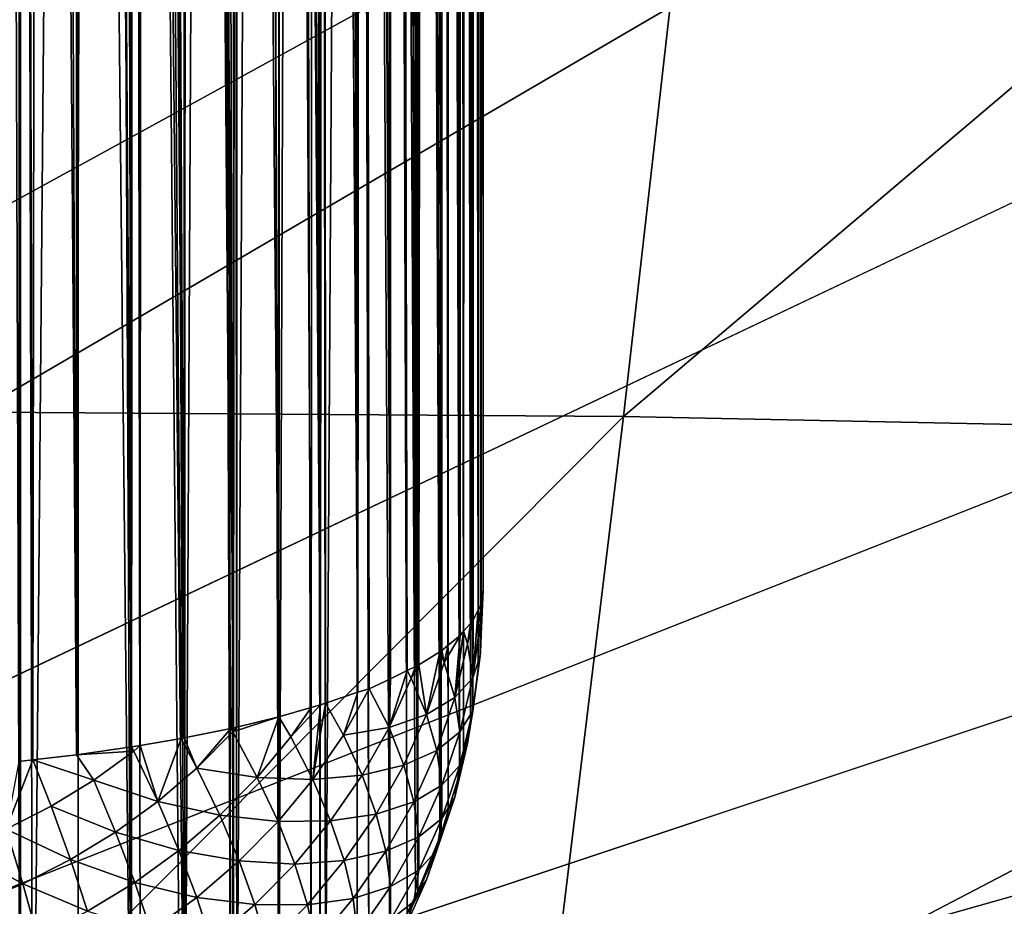
# Model space of a CAD drawing. Extents: x -60 to 60, y -44 to 14.
# Drawn here: x 2 to 2, y -27 to -26 of the extents above; entities that cross this region are included whole.
import ezdxf

# ---------------------------------------------------------------- set-up
doc = ezdxf.new("R2010")
doc.units = 0
doc.header["$MEASUREMENT"] = 0
doc.layers.add('L1', color=7, linetype='Continuous')
doc.layers.add('L2', color=7, linetype='Continuous')

msp = doc.modelspace()

# ---------------------------------------------------------------- linework, layer by layer
at = {"layer": 'L1', "color": 250}
for points in [[(4.334865, -14.01057, 153.3459), (0, -13.96936, 153.1806), (0, -27.33555, 206.7895)], [(0, -27.33555, 206.7895), (8.643004, -14.13392, 153.8406), (4.334865, -14.01057, 153.3459)], [(0, -27.33555, 206.7895), (12.89786, -14.33867, 154.6618), (8.643004, -14.13392, 153.8406)], [(17.07319, -14.62355, 155.8044), (12.89786, -14.33867, 154.6618), (0, -27.33555, 206.7895)], [(0, -27.33555, 206.7895), (21.14326, -14.9868, 157.2614), (17.07319, -14.62355, 155.8044)], [(0, -27.33555, 206.7895), (25.08298, -15.42619, 159.0236), (21.14326, -14.9868, 157.2614)], [(28.86805, -15.939, 161.0804), (25.08298, -15.42619, 159.0236), (0, -27.33555, 206.7895)], [(0, -27.33555, 206.7895), (32.47514, -16.52208, 163.419), (28.86805, -15.939, 161.0804)], [(0, -27.33555, 206.7895), (35.882, -17.17182, 166.025), (32.47514, -16.52208, 163.419)], [(39.06765, -17.88423, 168.8823), (35.882, -17.17182, 166.025), (0, -27.33555, 206.7895)], [(2, -26.47416, 161.1419), (2, -17.65943, 152.6584), (2, -17.64051, 152.6772)], [(2, -26.47416, 161.1419), (2, -17.64051, 152.6772), (2, -21.30514, 159.0628)], [(2, -17.69963, 152.6184), (2, -17.65943, 152.6584), (2, -26.47416, 161.1419)], [(2, -26.47416, 161.1419), (2, -17.70247, 152.615), (2, -17.69963, 152.6184)], [(2, -26.47416, 161.1419), (2, -17.75288, 152.5559), (2, -17.70247, 152.615)], [(2, -17.77944, 152.519), (2, -17.75288, 152.5559), (2, -26.47416, 161.1419)], [(2, -26.47416, 161.1419), (2, -17.80071, 152.4894), (2, -17.77944, 152.519)], [(2, -17.81365, 152.4678), (2, -17.80071, 152.4894), (2, -26.47416, 161.1419)], [(2, -26.47416, 161.1419), (2, -17.84366, 152.4177), (2, -17.81365, 152.4678)], [(2, -26.47416, 161.1419), (2, -17.84504, 152.4149), (2, -17.84366, 152.4177)], [(2, -17.88055, 152.3425), (2, -17.84504, 152.4149), (2, -26.47416, 161.1419)], [(2, -26.47416, 161.1419), (2, -17.89617, 152.3027), (2, -17.88055, 152.3425)], [(0, -27.33555, 206.7895), (42.01243, -18.65491, 171.9733), (39.06765, -17.88423, 168.8823)], [(2, -26.47416, 161.1419), (2, -17.91068, 152.2658), (2, -17.89617, 152.3027)], [(2, -17.91709, 152.2445), (2, -17.91068, 152.2658), (2, -26.47416, 161.1419)], [(2, -26.47416, 161.1419), (2, -17.93423, 152.1875), (2, -17.91709, 152.2445)], [(2, -26.47416, 161.1419), (2, -17.93469, 152.1853), (2, -17.93423, 152.1875)], [(2, -17.95143, 152.1062), (2, -17.93469, 152.1853), (2, -26.47416, 161.1419)], [(2, -17.95671, 152.064), (2, -17.95143, 152.1062), (2, -26.47416, 161.1419)], [(2, -26.47416, 161.1419), (2, -17.96186, 152.0229), (2, -17.95671, 152.064)], [(2, -26.47416, 161.1419), (2, -17.96538, 151.94), (2, -17.96186, 152.0229)], [(2, -23.09191, 147.5765), (2, -17.96538, 151.94), (2, -26.47416, 161.1419)], [(0, -27.33555, 206.7895), (44.69819, -19.4791, 175.279), (42.01243, -18.65491, 171.9733)], [(47.10837, -20.35174, 178.7789), (44.69819, -19.4791, 175.279), (0, -27.33555, 206.7895)], [(0, -27.33555, 206.7895), (49.22811, -21.26743, 182.4516), (47.10837, -20.35174, 178.7789)], [(0, -27.33555, 206.7895), (51.04434, -22.22053, 186.2742), (49.22811, -21.26743, 182.4516)], [(2, -21.30514, 159.0628), (2.000001, -23.02549, 162.0018), (2, -26.47416, 161.1419)], [(52.54587, -23.20517, 190.2234), (51.04434, -22.22053, 186.2742), (0, -27.33555, 206.7895)], [(1.998852, -26.48131, 161.1706), (2.000001, -23.02549, 162.0018), (1.998494, -26.48354, 161.1795)], [(1.998494, -26.48354, 161.1795), (2.000001, -23.02549, 162.0018), (1.99985, -23.03522, 162.0121)], [(1.998852, -26.48131, 161.1706), (2, -26.47416, 161.1419), (2.000001, -23.02549, 162.0018)], [(1.998494, -26.48354, 161.1795), (1.99985, -23.03522, 162.0121), (1.999694, -23.03698, 162.0139)], [(1.999694, -23.03698, 162.0139), (1.998679, -23.04847, 162.026), (1.998494, -26.48354, 161.1795)], [(1.998494, -26.48354, 161.1795), (1.998679, -23.04847, 162.026), (1.998008, -23.05606, 162.034)], [(1.998494, -26.48354, 161.1795), (1.998008, -23.05606, 162.034), (1.997462, -23.06223, 162.0406)], [(1.997462, -23.06223, 162.0406), (1.996713, -23.07071, 162.0495), (1.998494, -26.48354, 161.1795)], [(1.996882, -26.4868, 161.1926), (1.996713, -23.07071, 162.0495), (1.992825, -23.0896, 162.0694)], [(1.998494, -26.48354, 161.1795), (1.996713, -23.07071, 162.0495), (1.996882, -26.4868, 161.1926)], [(1.993542, -26.49354, 161.2196), (1.992825, -23.0896, 162.0694), (1.990018, -23.10325, 162.0837)], [(1.996882, -26.4868, 161.1926), (1.992825, -23.0896, 162.0694), (1.993542, -26.49354, 161.2196)], [(1.998777, -26.50285, 161.1348), (1.998161, -23.13299, 147.5662), (2, -23.09191, 147.5765)], [(1.998777, -26.50285, 161.1348), (2, -23.09191, 147.5765), (2, -26.47416, 161.1419)], [(1.989198, -23.10723, 162.0879), (1.993542, -26.49354, 161.2196), (1.990018, -23.10325, 162.0837)], [(1.987459, -26.50071, 161.2484), (1.989198, -23.10723, 162.0879), (1.984692, -23.12097, 162.1023)], [(1.991819, -26.49557, 161.2278), (1.989198, -23.10723, 162.0879), (1.987459, -26.50071, 161.2484)], [(1.991819, -26.49557, 161.2278), (1.993542, -26.49354, 161.2196), (1.989198, -23.10723, 162.0879)], [(1.98517, -26.5034, 161.2592), (1.984692, -23.12097, 162.1023), (1.981647, -23.13025, 162.1121)], [(1.987459, -26.50071, 161.2484), (1.984692, -23.12097, 162.1023), (1.98517, -26.5034, 161.2592)], [(1.98517, -26.5034, 161.2592), (1.981647, -23.13025, 162.1121), (1.977539, -23.14278, 162.1252)], [(1.996928, -26.52484, 161.1293), (1.996638, -23.14484, 147.5632), (1.998161, -23.13299, 147.5662)], [(1.996928, -26.52484, 161.1293), (1.998161, -23.13299, 147.5662), (1.998292, -26.51422, 161.1319)], [(1.998292, -26.51422, 161.1319), (1.998161, -23.13299, 147.5662), (1.998777, -26.50285, 161.1348)], [(1.977551, -26.50967, 161.2844), (1.977539, -23.14278, 162.1252), (1.973037, -23.1527, 162.1356)], [(1.98517, -26.5034, 161.2592), (1.977539, -23.14278, 162.1252), (1.977551, -26.50967, 161.2844)], [(1.993181, -23.17176, 147.5565), (1.996638, -23.14484, 147.5632), (1.996928, -26.52484, 161.1293)], [(1.973436, -26.51306, 161.298), (1.973037, -23.1527, 162.1356), (1.971156, -23.15685, 162.14)], [(1.977551, -26.50967, 161.2844), (1.973037, -23.1527, 162.1356), (1.973436, -26.51306, 161.298)], [(1.973436, -26.51306, 161.298), (1.971156, -23.15685, 162.14), (1.965225, -23.16992, 162.1536)], [(1.965225, -23.16992, 162.1536), (1.962102, -23.17681, 162.1608), (1.973436, -26.51306, 161.298)], [(1.993181, -26.55401, 161.122), (1.989252, -23.18994, 147.552), (1.993181, -23.17176, 147.5565)], [(1.996928, -26.52484, 161.1293), (1.993181, -26.55401, 161.122), (1.993181, -23.17176, 147.5565)], [(1.958115, -23.18363, 162.1679), (1.95842, -26.52245, 161.3356), (1.962102, -23.17681, 162.1608)], [(1.962102, -23.17681, 162.1608), (1.95842, -26.52245, 161.3356), (1.972034, -26.51394, 161.3015)], [(1.962102, -23.17681, 162.1608), (1.972034, -26.51394, 161.3015), (1.973436, -26.51306, 161.298)], [(1.958115, -23.18363, 162.1679), (1.951267, -23.19534, 162.1802), (1.95842, -26.52245, 161.3356)], [(1.993181, -26.55401, 161.122), (1.986465, -23.20284, 147.5488), (1.989252, -23.18994, 147.552)], [(1.95842, -26.52245, 161.3356), (1.951267, -23.19534, 162.1802), (1.943325, -23.20893, 162.1943)], [(0, -27.33555, 206.7895), (53.72344, -24.21527, 194.2747), (52.54587, -23.20517, 190.2234)], [(1.987433, -26.58061, 161.1154), (1.9847, -23.211, 147.5468), (1.986465, -23.20284, 147.5488)], [(1.987433, -26.58061, 161.1154), (1.986465, -23.20284, 147.5488), (1.991881, -26.56003, 161.1205)], [(1.991881, -26.56003, 161.1205), (1.986465, -23.20284, 147.5488), (1.993181, -26.55401, 161.122)], [(1.940229, -26.53151, 161.3719), (1.94002, -23.2135, 162.1991), (1.926739, -23.23185, 162.2182)], [(1.950987, -26.52615, 161.3505), (1.943325, -23.20893, 162.1943), (1.94002, -23.2135, 162.1991)], [(1.950987, -26.52615, 161.3505), (1.94002, -23.2135, 162.1991), (1.940229, -26.53151, 161.3719)], [(1.956247, -26.52354, 161.34), (1.95842, -26.52245, 161.3356), (1.943325, -23.20893, 162.1943)], [(1.956247, -26.52354, 161.34), (1.943325, -23.20893, 162.1943), (1.950987, -26.52615, 161.3505)], [(1.9847, -26.59326, 161.1122), (1.973915, -23.24615, 147.538), (1.9847, -23.211, 147.5468)], [(1.9847, -26.59326, 161.1122), (1.9847, -23.211, 147.5468), (1.987433, -26.58061, 161.1154)], [(1.940229, -26.53151, 161.3719), (1.926739, -23.23185, 162.2182), (1.921423, -23.23919, 162.2258)], [(1.918852, -23.24213, 162.2289), (1.918986, -26.54017, 161.4067), (1.921423, -23.23919, 162.2258)], [(1.921423, -23.23919, 162.2258), (1.918986, -26.54017, 161.4067), (1.92628, -26.53787, 161.3945)], [(1.92628, -26.53787, 161.3945), (1.940229, -26.53151, 161.3719), (1.921423, -23.23919, 162.2258)], [(1.918852, -23.24213, 162.2289), (1.907772, -23.25481, 162.242), (1.918986, -26.54017, 161.4067)], [(1.972909, -26.63169, 161.1027), (1.96954, -23.25781, 147.5351), (1.972909, -23.24943, 147.5372)], [(1.977538, -26.6166, 161.1064), (1.972909, -23.24943, 147.5372), (1.973915, -23.24615, 147.538)], [(1.972909, -26.63169, 161.1027), (1.972909, -23.24943, 147.5372), (1.977538, -26.6166, 161.1064)], [(1.977538, -26.6166, 161.1064), (1.973915, -23.24615, 147.538), (1.9847, -26.59326, 161.1122)], [(1.918986, -26.54017, 161.4067), (1.907772, -23.25481, 162.242), (1.898031, -23.26595, 162.2535)], [(1.957887, -23.28679, 147.5279), (1.96954, -23.25781, 147.5351), (1.972909, -26.63169, 161.1027)], [(1.894744, -23.26933, 162.257), (1.876463, -23.28694, 162.2752), (1.894841, -26.54837, 161.4396)], [(1.894744, -23.26933, 162.257), (1.894841, -26.54837, 161.4396), (1.896857, -23.26729, 162.2549)], [(1.896857, -23.26729, 162.2549), (1.894841, -26.54837, 161.4396), (1.898154, -26.54725, 161.4351)], [(1.918986, -26.54017, 161.4067), (1.898031, -23.26595, 162.2535), (1.896857, -23.26729, 162.2549)], [(1.896857, -23.26729, 162.2549), (1.898154, -26.54725, 161.4351), (1.918986, -26.54017, 161.4067)], [(1.894841, -26.54837, 161.4396), (1.876463, -23.28694, 162.2752), (1.870155, -23.29301, 162.2815)], [(1.957887, -26.66904, 161.0933), (1.950658, -23.30114, 147.5243), (1.957887, -23.28679, 147.5279)], [(1.957887, -26.66904, 161.0933), (1.957887, -23.28679, 147.5279), (1.972083, -26.63374, 161.1021)], [(1.972083, -26.63374, 161.1021), (1.957887, -23.28679, 147.5279), (1.972909, -26.63169, 161.1027)], [(1.867959, -26.55606, 161.4704), (1.86787, -23.29488, 162.2834), (1.853459, -23.30668, 162.2956)], [(1.867959, -26.55606, 161.4704), (1.870155, -23.29301, 162.2815), (1.86787, -23.29488, 162.2834)], [(1.888721, -26.55012, 161.4466), (1.870155, -23.29301, 162.2815), (1.867959, -26.55606, 161.4704)], [(1.894841, -26.54837, 161.4396), (1.870155, -23.29301, 162.2815), (1.888721, -26.55012, 161.4466)], [(1.946914, -23.30857, 147.5224), (1.950658, -23.30114, 147.5243), (1.957887, -26.66904, 161.0933)], [(1.841441, -23.31651, 162.3057), (1.867959, -26.55606, 161.4704), (1.853459, -23.30668, 162.2956)], [(1.957887, -26.66904, 161.0933), (1.939737, -23.32281, 147.5189), (1.946914, -23.30857, 147.5224)], [(1.816679, -23.3338, 162.3234), (1.838527, -26.56318, 161.499), (1.838435, -23.31861, 162.3078)], [(1.838435, -23.31861, 162.3078), (1.838527, -26.56318, 161.499), (1.841441, -23.31651, 162.3057)], [(1.841441, -23.31651, 162.3057), (1.838527, -26.56318, 161.499), (1.840634, -26.56267, 161.4969)], [(1.841441, -23.31651, 162.3057), (1.840634, -26.56267, 161.4969), (1.867959, -26.55606, 161.4704)], [(1.939737, -26.70506, 161.0844), (1.920184, -23.35461, 147.5108), (1.939737, -23.32281, 147.5189)], [(1.956296, -26.6722, 161.0925), (1.939737, -23.32281, 147.5189), (1.957887, -26.66904, 161.0933)], [(1.939737, -26.70506, 161.0844), (1.939737, -23.32281, 147.5189), (1.951, -26.68271, 161.0899)], [(1.951, -26.68271, 161.0899), (1.939737, -23.32281, 147.5189), (1.956296, -26.6722, 161.0925)], [(1.811055, -23.33772, 162.3274), (1.838527, -26.56318, 161.499), (1.816679, -23.3338, 162.3234)], [(1.806643, -23.34035, 162.33), (1.790737, -23.34983, 162.3397), (1.806749, -26.56968, 161.525)], [(1.806643, -23.34035, 162.33), (1.806749, -26.56968, 161.525), (1.811055, -23.33772, 162.3274)], [(1.811055, -23.33772, 162.3274), (1.806749, -26.56968, 161.525), (1.836751, -26.56354, 161.5004)], [(1.811055, -23.33772, 162.3274), (1.836751, -26.56354, 161.5004), (1.838527, -26.56318, 161.499)], [(1.806749, -26.56968, 161.525), (1.790737, -23.34983, 162.3397), (1.779494, -23.35654, 162.3465)], [(1.772576, -26.57556, 161.5486), (1.772723, -23.35997, 162.35), (1.764053, -23.36437, 162.3544)], [(1.77825, -26.57459, 161.5447), (1.772723, -23.35997, 162.35), (1.772576, -26.57556, 161.5486)], [(1.77825, -26.57459, 161.5447), (1.779494, -23.35654, 162.3465), (1.772723, -23.35997, 162.35)], [(1.804748, -26.57003, 161.5264), (1.779494, -23.35654, 162.3465), (1.77825, -26.57459, 161.5447)], [(1.806749, -26.56968, 161.525), (1.779494, -23.35654, 162.3465), (1.804748, -26.57003, 161.5264)], [(1.898148, -26.76728, 161.0688), (1.89457, -23.38989, 147.5022), (1.918583, -23.35726, 147.5103)], [(1.918583, -23.35726, 147.5103), (1.918583, -26.73951, 161.0758), (1.898148, -26.76728, 161.0688)], [(1.918583, -23.35726, 147.5103), (1.920184, -23.35461, 147.5108), (1.926054, -26.72734, 161.0788)], [(1.918583, -23.35726, 147.5103), (1.926054, -26.72734, 161.0788), (1.918583, -26.73951, 161.0758)], [(1.926054, -26.72734, 161.0788), (1.920184, -23.35461, 147.5108), (1.939737, -26.70506, 161.0844)], [(1.772576, -26.57556, 161.5486), (1.764053, -23.36437, 162.3544), (1.750584, -23.3712, 162.3613)], [(1.736917, -23.37733, 162.3675), (1.737052, -26.58066, 161.5691), (1.746935, -23.37305, 162.3632)], [(1.746935, -23.37305, 162.3632), (1.737052, -26.58066, 161.5691), (1.772576, -26.57556, 161.5486)], [(1.750584, -23.3712, 162.3613), (1.746935, -23.37305, 162.3632), (1.772576, -26.57556, 161.5486)], [(1.736917, -23.37733, 162.3675), (1.722637, -23.38343, 162.3736), (1.737052, -26.58066, 161.5691)], [(1.737052, -26.58066, 161.5691), (1.722637, -23.38343, 162.3736), (1.713277, -23.38743, 162.3776)], [(1.708722, -26.58399, 161.5824), (1.713277, -23.38743, 162.3776), (1.699484, -23.39233, 162.3825)], [(1.737052, -26.58066, 161.5691), (1.713277, -23.38743, 162.3776), (1.708722, -26.58399, 161.5824)], [(1.89457, -26.77214, 161.0676), (1.889988, -23.39514, 147.5008), (1.89457, -23.38989, 147.5022)], [(1.89457, -26.77214, 161.0676), (1.89457, -23.38989, 147.5022), (1.898148, -26.76728, 161.0688)], [(1.708722, -26.58399, 161.5824), (1.699484, -23.39233, 162.3825), (1.699616, -26.58506, 161.5867)], [(1.888738, -26.77883, 161.066), (1.880483, -23.40603, 147.4981), (1.889988, -23.39514, 147.5008)], [(1.888738, -26.77883, 161.066), (1.889988, -23.39514, 147.5008), (1.89457, -26.77214, 161.0676)], [(1.867862, -26.80274, 161.06), (1.867862, -23.42049, 147.4945), (1.880483, -23.40603, 147.4981)], [(1.867862, -26.80274, 161.06), (1.880483, -23.40603, 147.4981), (1.888738, -26.77883, 161.066)], [(1.867862, -26.80274, 161.06), (1.857725, -23.43033, 147.4921), (1.867862, -23.42049, 147.4945)], [(1.840643, -26.82915, 161.0534), (1.838641, -23.44884, 147.4874), (1.857725, -23.43033, 147.4921)], [(1.840643, -26.82915, 161.0534), (1.857725, -23.43033, 147.4921), (1.867862, -26.80274, 161.06)], [(1.838641, -26.8311, 161.0529), (1.831004, -23.45512, 147.4859), (1.838641, -23.44884, 147.4874)], [(1.838641, -26.8311, 161.0529), (1.838641, -23.44884, 147.4874), (1.840643, -26.82915, 161.0534)], [(1.836749, -26.83265, 161.0525), (1.824333, -23.4606, 147.4845), (1.831004, -23.45512, 147.4859)], [(1.836749, -26.83265, 161.0525), (1.831004, -23.45512, 147.4859), (1.838641, -26.8311, 161.0529)], [(1.807106, -26.85701, 161.0465), (1.807106, -23.47476, 147.481), (1.824333, -23.4606, 147.4845)], [(1.807106, -26.85701, 161.0465), (1.824333, -23.4606, 147.4845), (1.836749, -26.83265, 161.0525)], [(1.79044, -23.4863, 147.4781), (1.807106, -23.47476, 147.481), (1.807106, -26.85701, 161.0465)], [(1.807106, -26.85701, 161.0465), (1.773474, -23.49806, 147.4752), (1.79044, -23.4863, 147.4781)], [(1.772572, -26.88083, 161.0405), (1.767728, -23.50138, 147.4743), (1.773474, -23.49806, 147.4752)], [(1.772572, -26.88083, 161.0405), (1.773474, -23.49806, 147.4752), (1.77829, -26.87697, 161.0415)], [(1.804744, -26.85865, 161.0461), (1.773474, -23.49806, 147.4752), (1.807106, -26.85701, 161.0465)], [(1.77829, -26.87697, 161.0415), (1.773474, -23.49806, 147.4752), (1.804744, -26.85865, 161.0461)], [(1.756507, -23.50787, 147.4727), (1.767728, -23.50138, 147.4743), (1.772572, -26.88083, 161.0405)], [(1.756507, -23.50787, 147.4727), (1.772572, -26.88083, 161.0405), (1.737974, -23.51858, 147.4701)], [(1.708725, -26.91471, 161.0321), (1.700848, -23.53619, 147.4657), (1.737974, -23.51858, 147.4701)], [(1.708725, -26.91471, 161.0321), (1.737974, -23.51858, 147.4701), (1.737974, -26.90084, 161.0355)], [(1.737974, -23.51858, 147.4701), (1.772572, -26.88083, 161.0405), (1.737974, -26.90084, 161.0355)], [(1.700848, -26.91844, 161.0312), (1.689619, -23.54044, 147.4646), (1.700848, -23.53619, 147.4657)], [(1.700848, -26.91844, 161.0312), (1.700848, -23.53619, 147.4657), (1.708725, -26.91471, 161.0321)], [(1.691508, -26.92198, 161.0303), (1.689619, -23.54044, 147.4646), (1.700848, -26.91844, 161.0312)], [(0, -24.09996, 164.47), (2.346276, -24.11588, 164.5339), (0, -26.34747, 168.6018)], [(0, -26.34747, 168.6018), (2.346276, -24.11588, 164.5339), (2.091002, -26.36166, 168.6587)], [(2.346276, -24.11588, 164.5339), (4.685169, -24.16361, 164.7253), (2.091002, -26.36166, 168.6587)], [(2.091002, -26.36166, 168.6587), (4.685169, -24.16361, 164.7253), (4.175425, -26.40419, 168.8293)], [(0, -27.33555, 206.7895), (54.56978, -25.24462, 198.4032), (53.72344, -24.21527, 194.2747)], [(55.07968, -26.28685, 202.5834), (54.56978, -25.24462, 198.4032), (0, -27.33555, 206.7895)], [(55.25, -27.33555, 206.7895), (55.07968, -26.28685, 202.5834), (0, -27.33555, 206.7895)], [(0, -26.34747, 168.6018), (2.091002, -26.36166, 168.6587), (0, -28.46433, 172.8019)], [(0, -28.46433, 172.8019), (2.091002, -26.36166, 168.6587), (1.833777, -28.47678, 172.8519)], [(2.091002, -26.36166, 168.6587), (4.175425, -26.40419, 168.8293), (1.833777, -28.47678, 172.8519)], [(1.833777, -28.47678, 172.8519), (4.175425, -26.40419, 168.8293), (3.661785, -28.51408, 173.0015)], [(1.998777, -26.50285, 161.1348), (2, -26.47416, 161.1419), (1.998187, -26.51669, 161.1431)], [(1.998187, -26.51669, 161.1431), (2, -26.47416, 161.1419), (1.998852, -26.48131, 161.1706)], [(1.998187, -26.51669, 161.1431), (1.998852, -26.48131, 161.1706), (1.998186, -26.49515, 161.1789)], [(1.998186, -26.49515, 161.1789), (1.998852, -26.48131, 161.1706), (1.998494, -26.48354, 161.1795)], [(1.993542, -26.49354, 161.2196), (1.993347, -26.53073, 161.2003), (1.996882, -26.4868, 161.1926)], [(1.993347, -26.53073, 161.2003), (1.998186, -26.49515, 161.1789), (1.996882, -26.4868, 161.1926)], [(1.996882, -26.4868, 161.1926), (1.998186, -26.49515, 161.1789), (1.998494, -26.48354, 161.1795)], [(1.991819, -26.49557, 161.2278), (1.989896, -26.50879, 161.2357), (1.993542, -26.49354, 161.2196)], [(1.993542, -26.49354, 161.2196), (1.989896, -26.50879, 161.2357), (1.993347, -26.53073, 161.2003)], [(1.98517, -26.5034, 161.2592), (1.981663, -26.54365, 161.2567), (1.987459, -26.50071, 161.2484)], [(1.981663, -26.54365, 161.2567), (1.989896, -26.50879, 161.2357), (1.987459, -26.50071, 161.2484)], [(1.987459, -26.50071, 161.2484), (1.989896, -26.50879, 161.2357), (1.991819, -26.49557, 161.2278)], [(1.993347, -26.53073, 161.2003), (1.998187, -26.51669, 161.1431), (1.998186, -26.49515, 161.1789)], [(1.977551, -26.50967, 161.2844), (1.9749, -26.52098, 161.2912), (1.98517, -26.5034, 161.2592)], [(1.98517, -26.5034, 161.2592), (1.9749, -26.52098, 161.2912), (1.981663, -26.54365, 161.2567)], [(1.998187, -26.51669, 161.1431), (1.998292, -26.51422, 161.1319), (1.998777, -26.50285, 161.1348)], [(1.972034, -26.51394, 161.3015), (1.9749, -26.52098, 161.2912), (1.973436, -26.51306, 161.298)], [(1.9749, -26.52098, 161.2912), (1.977551, -26.50967, 161.2844), (1.973436, -26.51306, 161.298)], [(1.981663, -26.54365, 161.2567), (1.993347, -26.53073, 161.2003), (1.989896, -26.50879, 161.2357)], [(1.95842, -26.52245, 161.3356), (1.963461, -26.55465, 161.3114), (1.972034, -26.51394, 161.3015)], [(1.963461, -26.55465, 161.3114), (1.9749, -26.52098, 161.2912), (1.972034, -26.51394, 161.3015)], [(1.993181, -26.55401, 161.122), (1.996928, -26.52484, 161.1293), (1.998187, -26.51669, 161.1431)], [(1.993347, -26.55227, 161.1645), (1.993181, -26.55401, 161.122), (1.998187, -26.51669, 161.1431)], [(1.993347, -26.55227, 161.1645), (1.998187, -26.51669, 161.1431), (1.993347, -26.53073, 161.2003)], [(1.998187, -26.51669, 161.1431), (1.996928, -26.52484, 161.1293), (1.998292, -26.51422, 161.1319)], [(1.940229, -26.53151, 161.3719), (1.939249, -26.56298, 161.3637), (1.950987, -26.52615, 161.3505)], [(1.939249, -26.56298, 161.3637), (1.953618, -26.53094, 161.3444), (1.950987, -26.52615, 161.3505)], [(1.950987, -26.52615, 161.3505), (1.953618, -26.53094, 161.3444), (1.956247, -26.52354, 161.34)], [(1.956247, -26.52354, 161.34), (1.953618, -26.53094, 161.3444), (1.95842, -26.52245, 161.3356)], [(1.95842, -26.52245, 161.3356), (1.953618, -26.53094, 161.3444), (1.963461, -26.55465, 161.3114)], [(1.963461, -26.55465, 161.3114), (1.981663, -26.54365, 161.2567), (1.9749, -26.52098, 161.2912)], [(1.940229, -26.53151, 161.3719), (1.92628, -26.53787, 161.3945), (1.939249, -26.56298, 161.3637)], [(1.939249, -26.56298, 161.3637), (1.963461, -26.55465, 161.3114), (1.953618, -26.53094, 161.3444)], [(1.985057, -26.56583, 161.2214), (1.993347, -26.53073, 161.2003), (1.981663, -26.54365, 161.2567)], [(1.985057, -26.56583, 161.2214), (1.993347, -26.55227, 161.1645), (1.993347, -26.53073, 161.2003)], [(1.92628, -26.53787, 161.3945), (1.918986, -26.54017, 161.4067), (1.909703, -26.56796, 161.4127)], [(1.909703, -26.56796, 161.4127), (1.939249, -26.56298, 161.3637), (1.92628, -26.53787, 161.3945)], [(1.898154, -26.54725, 161.4351), (1.909703, -26.56796, 161.4127), (1.918986, -26.54017, 161.4067)], [(1.970061, -26.5778, 161.2772), (1.981663, -26.54365, 161.2567), (1.963461, -26.55465, 161.3114)], [(1.970061, -26.5778, 161.2772), (1.985057, -26.56583, 161.2214), (1.981663, -26.54365, 161.2567)], [(1.867959, -26.55606, 161.4704), (1.875648, -26.56903, 161.458), (1.888721, -26.55012, 161.4466)], [(1.888721, -26.55012, 161.4466), (1.875648, -26.56903, 161.458), (1.894841, -26.54837, 161.4396)], [(1.894841, -26.54837, 161.4396), (1.875648, -26.56903, 161.458), (1.889894, -26.59665, 161.43)], [(1.894841, -26.54837, 161.4396), (1.889894, -26.59665, 161.43), (1.898154, -26.54725, 161.4351)], [(1.889894, -26.59665, 161.43), (1.909703, -26.56796, 161.4127), (1.898154, -26.54725, 161.4351)], [(1.840634, -26.56267, 161.4969), (1.838037, -26.56575, 161.4988), (1.867959, -26.55606, 161.4704)], [(1.867959, -26.55606, 161.4704), (1.838037, -26.56575, 161.4988), (1.853936, -26.59521, 161.4737)], [(1.853936, -26.59521, 161.4737), (1.875648, -26.56903, 161.458), (1.867959, -26.55606, 161.4704)], [(1.948779, -26.58738, 161.3311), (1.963461, -26.55465, 161.3114), (1.939249, -26.56298, 161.3637)], [(1.948779, -26.58738, 161.3311), (1.970061, -26.5778, 161.2772), (1.963461, -26.55465, 161.3114)], [(1.985057, -26.58737, 161.1855), (1.989896, -26.57326, 161.1285), (1.993347, -26.55227, 161.1645)], [(1.985057, -26.58737, 161.1855), (1.993347, -26.55227, 161.1645), (1.985057, -26.56583, 161.2214)], [(1.989896, -26.57326, 161.1285), (1.991881, -26.56003, 161.1205), (1.993347, -26.55227, 161.1645)], [(1.991881, -26.56003, 161.1205), (1.993181, -26.55401, 161.122), (1.993347, -26.55227, 161.1645)], [(1.836751, -26.56354, 161.5004), (1.806749, -26.56968, 161.525), (1.814935, -26.58918, 161.5129)], [(1.814935, -26.58918, 161.5129), (1.838037, -26.56575, 161.4988), (1.836751, -26.56354, 161.5004)], [(1.836751, -26.56354, 161.5004), (1.838037, -26.56575, 161.4988), (1.838527, -26.56318, 161.499)], [(1.838037, -26.56575, 161.4988), (1.840634, -26.56267, 161.4969), (1.838527, -26.56318, 161.499)], [(1.921806, -26.59387, 161.3822), (1.939249, -26.56298, 161.3637), (1.909703, -26.56796, 161.4127)], [(1.921806, -26.59387, 161.3822), (1.948779, -26.58738, 161.3311), (1.939249, -26.56298, 161.3637)], [(1.989896, -26.57326, 161.1285), (1.987433, -26.58061, 161.1154), (1.991881, -26.56003, 161.1205)], [(1.77825, -26.57459, 161.5447), (1.789629, -26.61087, 161.5259), (1.804748, -26.57003, 161.5264)], [(1.789629, -26.61087, 161.5259), (1.814935, -26.58918, 161.5129), (1.804748, -26.57003, 161.5264)], [(1.804748, -26.57003, 161.5264), (1.814935, -26.58918, 161.5129), (1.806749, -26.56968, 161.525)], [(1.814935, -26.58918, 161.5129), (1.853936, -26.59521, 161.4737), (1.838037, -26.56575, 161.4988)], [(1.853936, -26.59521, 161.4737), (1.889894, -26.59665, 161.43), (1.875648, -26.56903, 161.458)], [(1.889894, -26.59665, 161.43), (1.921806, -26.59387, 161.3822), (1.909703, -26.56796, 161.4127)], [(1.973373, -26.60022, 161.2421), (1.985057, -26.56583, 161.2214), (1.970061, -26.5778, 161.2772)], [(1.973373, -26.60022, 161.2421), (1.985057, -26.58737, 161.1855), (1.985057, -26.56583, 161.2214)], [(1.737052, -26.58066, 161.5691), (1.773981, -26.57834, 161.547), (1.772576, -26.57556, 161.5486)], [(1.772576, -26.57556, 161.5486), (1.773981, -26.57834, 161.547), (1.77825, -26.57459, 161.5447)], [(1.77825, -26.57459, 161.5447), (1.773981, -26.57834, 161.547), (1.789629, -26.61087, 161.5259)], [(1.981663, -26.60812, 161.1494), (1.9847, -26.59326, 161.1122), (1.989896, -26.57326, 161.1285)], [(1.981663, -26.60812, 161.1494), (1.989896, -26.57326, 161.1285), (1.985057, -26.58737, 161.1855)], [(1.9847, -26.59326, 161.1122), (1.987433, -26.58061, 161.1154), (1.989896, -26.57326, 161.1285)], [(1.708722, -26.58399, 161.5824), (1.748126, -26.59707, 161.5583), (1.737052, -26.58066, 161.5691)], [(1.737052, -26.58066, 161.5691), (1.748126, -26.59707, 161.5583), (1.773981, -26.57834, 161.547)], [(1.748126, -26.59707, 161.5583), (1.789629, -26.61087, 161.5259), (1.773981, -26.57834, 161.547)], [(1.95517, -26.61099, 161.2972), (1.970061, -26.5778, 161.2772), (1.948779, -26.58738, 161.3311)], [(1.95517, -26.61099, 161.2972), (1.973373, -26.60022, 161.2421), (1.970061, -26.5778, 161.2772)], [(1.699616, -26.58506, 161.5867), (1.691401, -26.62866, 161.5772), (1.708722, -26.58399, 161.5824)], [(1.691401, -26.62866, 161.5772), (1.720535, -26.61388, 161.5684), (1.708722, -26.58399, 161.5824)], [(1.708722, -26.58399, 161.5824), (1.720535, -26.61388, 161.5684), (1.748126, -26.59707, 161.5583)], [(1.789629, -26.61087, 161.5259), (1.829747, -26.61974, 161.4884), (1.814935, -26.58918, 161.5129)], [(1.829747, -26.61974, 161.4884), (1.853936, -26.59521, 161.4737), (1.814935, -26.58918, 161.5129)], [(1.930958, -26.61894, 161.35), (1.948779, -26.58738, 161.3311), (1.921806, -26.59387, 161.3822)], [(1.930958, -26.61894, 161.35), (1.95517, -26.61099, 161.2972), (1.948779, -26.58738, 161.3311)], [(1.973373, -26.62176, 161.2062), (1.981663, -26.60812, 161.1494), (1.985057, -26.58737, 161.1855)], [(1.973373, -26.62176, 161.2062), (1.985057, -26.58737, 161.1855), (1.973373, -26.60022, 161.2421)], [(1.829747, -26.61974, 161.4884), (1.867358, -26.62382, 161.4463), (1.853936, -26.59521, 161.4737)], [(1.867358, -26.62382, 161.4463), (1.889894, -26.59665, 161.43), (1.853936, -26.59521, 161.4737)], [(1.901412, -26.62341, 161.4), (1.921806, -26.59387, 161.3822), (1.889894, -26.59665, 161.43)], [(1.901412, -26.62341, 161.4), (1.930958, -26.61894, 161.35), (1.921806, -26.59387, 161.3822)], [(1.977538, -26.6166, 161.1064), (1.9847, -26.59326, 161.1122), (1.981663, -26.60812, 161.1494)], [(1.720535, -26.61388, 161.5684), (1.762297, -26.63067, 161.5378), (1.748126, -26.59707, 161.5583)], [(1.762297, -26.63067, 161.5378), (1.789629, -26.61087, 161.5259), (1.748126, -26.59707, 161.5583)], [(1.867358, -26.62382, 161.4463), (1.901412, -26.62341, 161.4), (1.889894, -26.59665, 161.43)], [(1.958377, -26.63365, 161.2622), (1.973373, -26.60022, 161.2421), (1.95517, -26.61099, 161.2972)], [(1.958377, -26.63365, 161.2622), (1.973373, -26.62176, 161.2062), (1.973373, -26.60022, 161.2421)], [(1.970061, -26.64226, 161.1699), (1.9749, -26.62793, 161.1132), (1.981663, -26.60812, 161.1494)], [(1.970061, -26.64226, 161.1699), (1.981663, -26.60812, 161.1494), (1.973373, -26.62176, 161.2062)], [(1.9749, -26.62793, 161.1132), (1.977538, -26.6166, 161.1064), (1.981663, -26.60812, 161.1494)], [(1.691401, -26.62866, 161.5772), (1.73313, -26.64845, 161.5485), (1.720535, -26.61388, 161.5684)], [(1.73313, -26.64845, 161.5485), (1.762297, -26.63067, 161.5378), (1.720535, -26.61388, 161.5684)], [(1.762297, -26.63067, 161.5378), (1.803251, -26.64245, 161.5021), (1.789629, -26.61087, 161.5259)], [(1.803251, -26.64245, 161.5021), (1.829747, -26.61974, 161.4884), (1.789629, -26.61087, 161.5259)], [(1.937095, -26.64301, 161.3164), (1.95517, -26.61099, 161.2972), (1.930958, -26.61894, 161.35)], [(1.937095, -26.64301, 161.3164), (1.958377, -26.63365, 161.2622), (1.95517, -26.61099, 161.2972)], [(1.803251, -26.64245, 161.5021), (1.842251, -26.64928, 161.4616), (1.829747, -26.61974, 161.4884)], [(1.842251, -26.64928, 161.4616), (1.867358, -26.62382, 161.4463), (1.829747, -26.61974, 161.4884)], [(1.910122, -26.64912, 161.3682), (1.930958, -26.61894, 161.35), (1.901412, -26.62341, 161.4)], [(1.910122, -26.64912, 161.3682), (1.937095, -26.64301, 161.3164), (1.930958, -26.61894, 161.35)], [(1.958377, -26.65519, 161.2263), (1.970061, -26.64226, 161.1699), (1.973373, -26.62176, 161.2062)], [(1.958377, -26.65519, 161.2263), (1.973373, -26.62176, 161.2062), (1.958377, -26.63365, 161.2622)], [(1.9749, -26.62793, 161.1132), (1.972909, -26.63169, 161.1027), (1.977538, -26.6166, 161.1064)], [(1.842251, -26.64928, 161.4616), (1.87821, -26.65138, 161.4168), (1.867358, -26.62382, 161.4463)], [(1.87821, -26.65138, 161.4168), (1.901412, -26.62341, 161.4), (1.867358, -26.62382, 161.4463)], [(1.87821, -26.65138, 161.4168), (1.910122, -26.64912, 161.3682), (1.901412, -26.62341, 161.4)], [(1.957887, -26.66904, 161.0933), (1.972083, -26.63374, 161.1021), (1.9749, -26.62793, 161.1132)], [(1.963461, -26.6616, 161.1334), (1.957887, -26.66904, 161.0933), (1.9749, -26.62793, 161.1132)], [(1.963461, -26.6616, 161.1334), (1.9749, -26.62793, 161.1132), (1.970061, -26.64226, 161.1699)], [(1.972083, -26.63374, 161.1021), (1.972909, -26.63169, 161.1027), (1.9749, -26.62793, 161.1132)], [(1.660928, -26.6413, 161.5848), (1.702332, -26.66407, 161.5579), (1.691401, -26.62866, 161.5772)], [(1.702332, -26.66407, 161.5579), (1.73313, -26.64845, 161.5485), (1.691401, -26.62866, 161.5772)], [(1.73313, -26.64845, 161.5485), (1.774633, -26.66318, 161.5146), (1.762297, -26.63067, 161.5378)], [(1.774633, -26.66318, 161.5146), (1.803251, -26.64245, 161.5021), (1.762297, -26.63067, 161.5378)], [(1.940174, -26.66589, 161.2815), (1.958377, -26.63365, 161.2622), (1.937095, -26.64301, 161.3164)], [(1.940174, -26.66589, 161.2815), (1.958377, -26.65519, 161.2263), (1.958377, -26.63365, 161.2622)], [(1.670119, -26.67743, 161.5659), (1.702332, -26.66407, 161.5579), (1.660928, -26.6413, 161.5848)], [(1.774633, -26.66318, 161.5146), (1.814751, -26.67285, 161.4758), (1.803251, -26.64245, 161.5021)], [(1.814751, -26.67285, 161.4758), (1.842251, -26.64928, 161.4616), (1.803251, -26.64245, 161.5021)], [(1.915962, -26.67361, 161.3348), (1.937095, -26.64301, 161.3164), (1.910122, -26.64912, 161.3682)], [(1.915962, -26.67361, 161.3348), (1.940174, -26.66589, 161.2815), (1.937095, -26.64301, 161.3164)], [(1.95517, -26.67546, 161.1899), (1.963461, -26.6616, 161.1334), (1.970061, -26.64226, 161.1699)], [(1.95517, -26.67546, 161.1899), (1.970061, -26.64226, 161.1699), (1.958377, -26.65519, 161.2263)], [(1.702332, -26.66407, 161.5579), (1.744095, -26.68179, 161.5257), (1.73313, -26.64845, 161.5485)], [(1.744095, -26.68179, 161.5257), (1.774633, -26.66318, 161.5146), (1.73313, -26.64845, 161.5485)], [(1.814751, -26.67285, 161.4758), (1.852362, -26.67759, 161.4325), (1.842251, -26.64928, 161.4616)], [(1.852362, -26.67759, 161.4325), (1.87821, -26.65138, 161.4168), (1.842251, -26.64928, 161.4616)], [(1.852362, -26.67759, 161.4325), (1.886416, -26.6777, 161.3853), (1.87821, -26.65138, 161.4168)], [(1.886416, -26.6777, 161.3853), (1.910122, -26.64912, 161.3682), (1.87821, -26.65138, 161.4168)], [(1.886416, -26.6777, 161.3853), (1.915962, -26.67361, 161.3348), (1.910122, -26.64912, 161.3682)], [(1.940174, -26.68743, 161.2457), (1.95517, -26.67546, 161.1899), (1.958377, -26.65519, 161.2263)], [(1.940174, -26.68743, 161.2457), (1.958377, -26.65519, 161.2263), (1.940174, -26.66589, 161.2815)], [(1.670119, -26.67743, 161.5659), (1.711848, -26.69815, 161.5356), (1.702332, -26.66407, 161.5579)], [(1.711848, -26.69815, 161.5356), (1.744095, -26.68179, 161.5257), (1.702332, -26.66407, 161.5579)], [(1.744095, -26.68179, 161.5257), (1.785048, -26.69437, 161.4887), (1.774633, -26.66318, 161.5146)], [(1.785048, -26.69437, 161.4887), (1.814751, -26.67285, 161.4758), (1.774633, -26.66318, 161.5146)], [(1.918893, -26.69671, 161.3), (1.940174, -26.66589, 161.2815), (1.915962, -26.67361, 161.3348)], [(1.918893, -26.69671, 161.3), (1.940174, -26.68743, 161.2457), (1.940174, -26.66589, 161.2815)], [(1.948779, -26.69432, 161.1531), (1.953619, -26.67961, 161.097), (1.963461, -26.6616, 161.1334)], [(1.948779, -26.69432, 161.1531), (1.963461, -26.6616, 161.1334), (1.95517, -26.67546, 161.1899)], [(1.953619, -26.67961, 161.097), (1.956296, -26.6722, 161.0925), (1.963461, -26.6616, 161.1334)], [(1.956296, -26.6722, 161.0925), (1.957887, -26.66904, 161.0933), (1.963461, -26.6616, 161.1334)], [(1.785048, -26.69437, 161.4887), (1.824049, -26.70186, 161.4471), (1.814751, -26.67285, 161.4758)], [(1.824049, -26.70186, 161.4471), (1.852362, -26.67759, 161.4325), (1.814751, -26.67285, 161.4758)], [(1.953619, -26.67961, 161.097), (1.951, -26.68271, 161.0899), (1.956296, -26.6722, 161.0925)], [(1.67812, -26.71214, 161.544), (1.711848, -26.69815, 161.5356), (1.670119, -26.67743, 161.5659)], [(1.824049, -26.70186, 161.4471), (1.860007, -26.70448, 161.4014), (1.852362, -26.67759, 161.4325)], [(1.860007, -26.70448, 161.4014), (1.886416, -26.6777, 161.3853), (1.852362, -26.67759, 161.4325)], [(1.860007, -26.70448, 161.4014), (1.891919, -26.7026, 161.3522), (1.886416, -26.6777, 161.3853)], [(1.891919, -26.7026, 161.3522), (1.915962, -26.67361, 161.3348), (1.886416, -26.6777, 161.3853)], [(1.891919, -26.7026, 161.3522), (1.918893, -26.69671, 161.3), (1.915962, -26.67361, 161.3348)], [(1.937095, -26.70747, 161.2091), (1.948779, -26.69432, 161.1531), (1.95517, -26.67546, 161.1899)], [(1.937095, -26.70747, 161.2091), (1.95517, -26.67546, 161.1899), (1.940174, -26.68743, 161.2457)]]:
    msp.add_3dface(points, dxfattribs=at)
at = {"layer": 'L2', "color": 7}
for points in [[(-27.71564, -42.36049, 256.7173), (0.505781, -15.49269, 148.9564), (2.333065, -15.49905, 148.9819)], [(2.333065, -15.49905, 148.9819), (4.861188, -15.53869, 149.141), (-27.71564, -42.36049, 256.7173)], [(-27.71564, -42.36049, 256.7173), (4.861188, -15.53869, 149.141), (5.295455, -15.5455, 149.1683)], [(-27.71564, -42.36049, 256.7173), (5.295455, -15.5455, 149.1683), (8.244701, -15.62793, 149.4989)], [(8.244701, -15.62793, 149.4989), (9.188315, -15.66603, 149.6517), (-27.71564, -42.36049, 256.7173)], [(-27.71564, -42.36049, 256.7173), (9.188315, -15.66603, 149.6517), (11.17289, -15.74617, 149.9731)], [(-27.71564, -42.36049, 256.7173), (11.17289, -15.74617, 149.9731), (13.46737, -15.86777, 150.4608)], [(13.46737, -15.86777, 150.4608), (14.07291, -15.89986, 150.5895), (-27.71564, -42.36049, 256.7173)], [(-27.71564, -42.36049, 256.7173), (14.07291, -15.89986, 150.5895), (16.93726, -16.08868, 151.3468)], [(1.702748, -43.30046, 264.6209), (2.906981, -16.06312, 271.3642), (1.290529, -16.06762, 271.3822)], [(6.127465, -43.23041, 264.34), (2.906981, -16.06312, 271.3642), (1.702748, -43.30046, 264.6209)], [(1.702748, -43.30046, 264.6209), (1.290529, -16.06762, 271.3822), (1.291084, -43.2996, 264.6174)], [(-27.71564, -42.36049, 256.7173), (16.93726, -16.08868, 151.3468), (17.67097, -16.14678, 151.5798)], [(17.67097, -16.14678, 151.5798), (19.75869, -16.31209, 152.2429), (-27.71564, -42.36049, 256.7173)], [(-27.71564, -42.36049, 256.7173), (19.75869, -16.31209, 152.2429), (21.77905, -16.49979, 152.9957)], [(-27.71564, -42.36049, 256.7173), (21.77905, -16.49979, 152.9957), (22.53022, -16.56958, 153.2756)], [(25.24449, -16.86043, 154.4421), (-27.71564, -42.36049, 256.7173), (22.53022, -16.56958, 153.2756)], [(25.24449, -16.86043, 154.4421), (-25.24449, -42.66215, 257.9272), (-27.71564, -42.36049, 256.7173)], [(-23.78803, -42.81821, 258.5531), (-25.24449, -42.66215, 257.9272), (25.24449, -16.86043, 154.4421)], [(25.24449, -16.86043, 154.4421), (-22.53022, -42.953, 259.0937), (-23.78803, -42.81821, 258.5531)], [(25.24449, -16.86043, 154.4421), (-19.75869, -43.21049, 260.1265), (-22.53022, -42.953, 259.0937)], [(-16.93726, -43.4339, 261.0225), (-19.75869, -43.21049, 260.1265), (25.24449, -16.86043, 154.4421)], [(25.24449, -16.86043, 154.4421), (-15.57847, -43.52347, 261.3817), (-16.93726, -43.4339, 261.0225)], [(25.24449, -16.86043, 154.4421), (-14.07291, -43.62271, 261.7798), (-15.57847, -43.52347, 261.3817)], [(-11.33739, -43.76769, 262.3613), (-14.07291, -43.62271, 261.7798), (25.24449, -16.86043, 154.4421)], [(25.24449, -16.86043, 154.4421), (-11.17289, -43.77641, 262.3962), (-11.33739, -43.76769, 262.3613)], [(25.24449, -16.86043, 154.4421), (-8.244701, -43.89464, 262.8704), (-11.17289, -43.77641, 262.3962)], [(-7.029121, -43.92862, 263.0067), (-8.244701, -43.89464, 262.8704), (25.24449, -16.86043, 154.4421)], [(-5.295455, -43.97707, 263.2011), (-7.029121, -43.92862, 263.0067), (25.24449, -16.86043, 154.4421)], [(25.24449, -16.86043, 154.4421), (-2.685244, -44.018, 263.3652), (-5.295455, -43.97707, 263.2011)], [(25.24449, -16.86043, 154.4421), (-2.333065, -44.02352, 263.3874), (-2.685244, -44.018, 263.3652)], [(0.635574, -44.03385, 263.4288), (-2.333065, -44.02352, 263.3874), (25.24449, -16.86043, 154.4421)], [(25.24449, -16.86043, 154.4421), (1.673759, -44.02483, 263.3926), (0.635574, -44.03385, 263.4288)], [(25.24449, -16.86043, 154.4421), (3.602205, -44.00806, 263.3253), (1.673759, -44.02483, 263.3926)]]:
    msp.add_3dface(points, dxfattribs=at)

doc.saveas('drawing.dxf')
